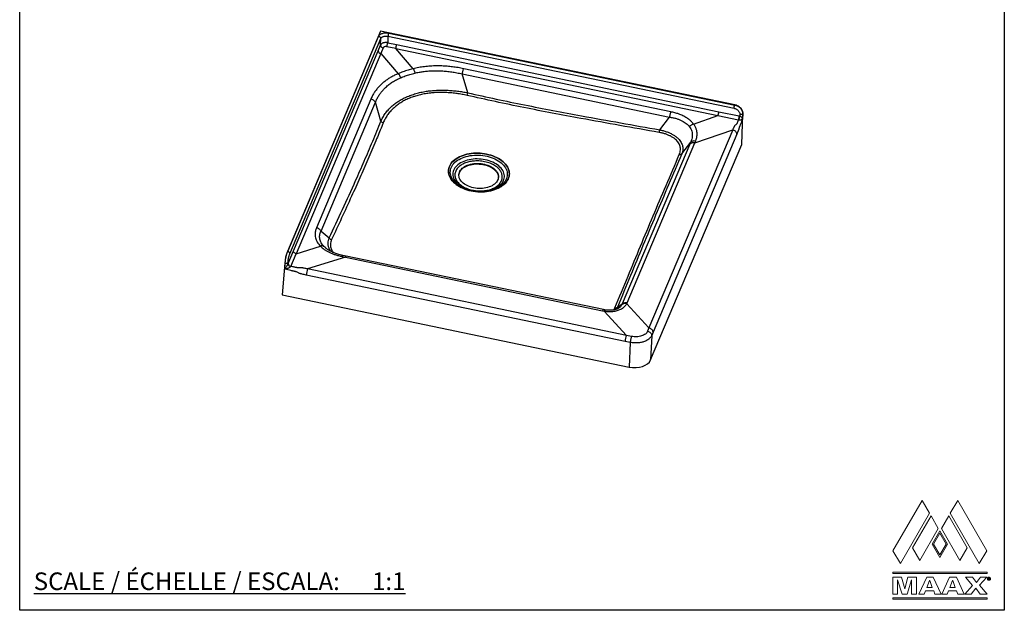
# Model space of a CAD drawing. Extents: x 86 to 173, y -124 to 72.
# Drawn here: x 89 to 173, y -124 to -74 of the extents above; entities that cross this region are included whole.
import ezdxf

# ---------------------------------------------------------------- set-up
doc = ezdxf.new("R2010")
doc.units = 0
doc.header["$LTSCALE"] = 3
doc.header["$MEASUREMENT"] = 0
doc.layers.add('ARCHITECT', color=7, linetype='Continuous')
doc.styles.add('FICHE', font='ARIAL.TTF')

msp = doc.modelspace()

# ---------------------------------------------------------------- linework, layer by layer
at = {"color": 7, "linetype": 'Continuous'}
for p, q in [((119.762, -74.718), (111.833, -93.484)), ((111.858, -93.49), (119.603, -75.159)), ((112.041, -93.681), (119.785, -75.35)), ((119.761, -75.903), (119.785, -75.35)), ((149.932, -81.005), (119.762, -74.718)), ((120.395, -75.15), (120.37, -75.703)), ((120.395, -75.15), (149.864, -81.291)), ((120.456, -74.88), (149.925, -81.02)), ((119.56, -76.381), (119.761, -75.903)), ((119.985, -76.139), (119.782, -76.618)), ((121.059, -76.2), (120.292, -76.039)), ((120.37, -75.703), (121.134, -75.865)), ((121.059, -76.2), (148.493, -81.917)), ((122.546, -77.922), (121.059, -76.2)), ((121.134, -75.865), (148.568, -81.582)), ((112.35, -93.446), (119.56, -76.381)), ((119.782, -76.618), (112.572, -93.683)), ((119.782, -76.618), (121.269, -78.34)), ((144.482, -81.59), (126.844, -77.915)), ((127.19, -79.973), (126.724, -78.361)), ((126.724, -78.361), (144.362, -82.036)), ((118.939, -80.505), (114.304, -91.476)), ((114.696, -91.754), (119.331, -80.782)), ((119.797, -82.395), (119.331, -80.782)), ((149.925, -81.02), (149.932, -81.005)), ((143.541, -83.125), (144.362, -82.036)), ((146.416, -82.631), (148.493, -81.917)), ((148.493, -81.917), (150.241, -82.273)), ((148.568, -81.582), (150.314, -81.935)), ((150.314, -81.935), (150.357, -81.945)), ((150.362, -81.824), (150.357, -81.945)), ((150.518, -84.372), (150.616, -81.721)), ((150.606, -81.745), (150.584, -82.247)), ((150.616, -81.721), (150.606, -81.745)), ((149.749, -83.129), (142.615, -100.015)), ((150.1, -83.489), (142.966, -100.374)), ((146.519, -84.239), (149.749, -83.129)), ((146.1, -84.348), (140.346, -97.967)), ((140.765, -97.858), (146.519, -84.239)), ((142.757, -102.742), (150.518, -84.372)), ((145.412, -85.179), (146.177, -84.166)), ((146.177, -84.166), (146.1, -84.348)), ((146.519, -84.239), (146.597, -84.058)), ((126.603, -87.942), (126.704, -88.003)), ((114.696, -91.754), (115.4, -92.342)), ((112.572, -93.683), (114.644, -93.038)), ((115.093, -93.189), (114.947, -93.059)), ((111.858, -93.49), (111.833, -93.484)), ((111.892, -94.521), (112.35, -93.446)), ((112.116, -94.761), (112.572, -93.683)), ((115.111, -93.206), (115.093, -93.189)), ((115.118, -93.212), (115.111, -93.206)), ((116.848, -93.888), (116.554, -93.826)), ((138.741, -98.45), (116.847, -93.887)), ((111.604, -94.5), (111.397, -97.187)), ((111.642, -94.508), (111.604, -94.5)), ((111.62, -95.01), (111.642, -94.508)), ((111.88, -94.549), (111.886, -94.428)), ((111.88, -94.549), (111.892, -94.521)), ((116.775, -93.982), (113.553, -94.985)), ((116.484, -93.922), (116.775, -93.982)), ((116.775, -93.982), (138.669, -98.544)), ((140.582, -101.155), (113.436, -95.499)), ((140.699, -100.642), (113.553, -94.985)), ((111.397, -97.187), (140.928, -103.341)), ((139.937, -98.24), (140.346, -97.967)), ((140.346, -97.967), (140.321, -98.027)), ((140.724, -97.943), (140.765, -97.858)), ((140.724, -97.943), (142.615, -100.015)), ((138.669, -98.544), (138.809, -98.57)), ((138.861, -98.472), (138.741, -98.45)), ((140.699, -100.642), (138.809, -98.57)), ((140.067, -98.3), (140.055, -98.308)), ((142.615, -100.015), (142.501, -100.287)), ((142.966, -100.374), (142.851, -100.648)), ((141.022, -101.247), (140.582, -101.155)), ((141.138, -100.734), (140.699, -100.642)), ((141.022, -101.247), (140.928, -103.341)), ((142.851, -100.648), (142.757, -102.742))]:
    msp.add_line(p, q, dxfattribs=at)
for points in [[(150.616, -81.721), (150.612, -81.638), (150.594, -81.554), (150.562, -81.47), (150.516, -81.389), (150.459, -81.311), (150.39, -81.239), (150.311, -81.174), (150.224, -81.117), (150.131, -81.069), (150.033, -81.032), (149.932, -81.005)], [(150.1, -83.489), (150.095, -83.431), (150.077, -83.372), (150.045, -83.315), (150.002, -83.262), (149.948, -83.216), (149.886, -83.177), (149.819, -83.148), (149.749, -83.129)], [(128.795, -85.203), (128.977, -85.245), (129.154, -85.296), (129.325, -85.354), (129.49, -85.42), (129.648, -85.493), (129.798, -85.573), (129.939, -85.659), (130.07, -85.751), (130.192, -85.848), (130.302, -85.95), (130.4, -86.057), (130.487, -86.168), (130.56, -86.281), (130.621, -86.397), (130.669, -86.515), (130.703, -86.635), (130.724, -86.755), (130.73, -86.875), (130.723, -86.995), (130.702, -87.113), (130.668, -87.23), (130.62, -87.344), (130.558, -87.455), (130.484, -87.562), (130.397, -87.665), (130.298, -87.763), (130.187, -87.856), (130.066, -87.943), (129.934, -88.024), (129.793, -88.098), (129.643, -88.164), (129.485, -88.224), (129.319, -88.276), (129.148, -88.319), (128.97, -88.354), (128.789, -88.381), (128.604, -88.399), (128.416, -88.409), (128.227, -88.409), (128.038, -88.401), (127.849, -88.384), (127.661, -88.359), (127.476, -88.325), (127.295, -88.283), (127.118, -88.232), (126.947, -88.174), (126.781, -88.108), (126.623, -88.035), (126.474, -87.955), (126.333, -87.869), (126.201, -87.777), (126.08, -87.68), (125.97, -87.578), (125.872, -87.471), (125.785, -87.361), (125.711, -87.247), (125.65, -87.131), (125.603, -87.013), (125.568, -86.893), (125.548, -86.773), (125.541, -86.653), (125.548, -86.533), (125.569, -86.415), (125.604, -86.299), (125.652, -86.185), (125.714, -86.074), (125.788, -85.966), (125.875, -85.863), (125.974, -85.765), (126.084, -85.672), (126.206, -85.585), (126.337, -85.505), (126.479, -85.431), (126.629, -85.364), (126.787, -85.304), (126.952, -85.253), (127.124, -85.209), (127.301, -85.174), (127.483, -85.147), (127.668, -85.129), (127.855, -85.119), (128.044, -85.119), (128.234, -85.127), (128.423, -85.144), (128.61, -85.169), (128.795, -85.203)], [(128.795, -85.203), (128.61, -85.169), (128.423, -85.144), (128.234, -85.127), (128.044, -85.119), (127.855, -85.119), (127.668, -85.129), (127.483, -85.147), (127.301, -85.174), (127.124, -85.209), (126.952, -85.253), (126.787, -85.304), (126.629, -85.364), (126.479, -85.431), (126.337, -85.505), (126.206, -85.585), (126.084, -85.672), (125.974, -85.765), (125.875, -85.863), (125.788, -85.966), (125.714, -86.074), (125.652, -86.185), (125.604, -86.299), (125.569, -86.415), (125.548, -86.533), (125.541, -86.653), (125.548, -86.773), (125.568, -86.893), (125.603, -87.013), (125.65, -87.131), (125.711, -87.247), (125.785, -87.361), (125.872, -87.471), (125.97, -87.578), (126.08, -87.68), (126.201, -87.777), (126.333, -87.869), (126.474, -87.955), (126.623, -88.035), (126.781, -88.108), (126.947, -88.174), (127.118, -88.232), (127.295, -88.283), (127.476, -88.325), (127.661, -88.359), (127.849, -88.384), (128.038, -88.401), (128.227, -88.409), (128.416, -88.409), (128.604, -88.399), (128.789, -88.381), (128.97, -88.354), (129.148, -88.319), (129.319, -88.276), (129.485, -88.224), (129.643, -88.164), (129.793, -88.098), (129.934, -88.024), (130.066, -87.943), (130.187, -87.856), (130.298, -87.763), (130.397, -87.665), (130.484, -87.562), (130.558, -87.455), (130.62, -87.344), (130.668, -87.23), (130.702, -87.113), (130.723, -86.995), (130.73, -86.875), (130.724, -86.755), (130.703, -86.635), (130.669, -86.515), (130.621, -86.397), (130.56, -86.281), (130.487, -86.168), (130.4, -86.057), (130.302, -85.95), (130.192, -85.848), (130.07, -85.751), (129.939, -85.659), (129.798, -85.573), (129.648, -85.493), (129.49, -85.42), (129.325, -85.354), (129.154, -85.296), (128.977, -85.245), (128.795, -85.203)], [(126.356, -87.793), (126.287, -87.741), (126.173, -87.645), (126.07, -87.544), (125.979, -87.44), (125.901, -87.331), (125.835, -87.22), (125.782, -87.106), (125.743, -86.991), (125.718, -86.875), (125.706, -86.758), (125.708, -86.642), (125.724, -86.527), (125.754, -86.413), (125.798, -86.302), (125.855, -86.194), (125.925, -86.09), (126.007, -85.989), (126.102, -85.894), (126.208, -85.803), (126.326, -85.719), (126.453, -85.641), (126.591, -85.569), (126.737, -85.505), (126.891, -85.448), (127.052, -85.399), (127.22, -85.359), (127.393, -85.326), (127.569, -85.302), (127.75, -85.287), (127.932, -85.281), (128.115, -85.284), (128.299, -85.295), (128.482, -85.315), (128.662, -85.344), (128.84, -85.381), (129.013, -85.426), (129.182, -85.48), (129.344, -85.541), (129.5, -85.609), (129.647, -85.684), (129.786, -85.766), (129.916, -85.854), (130.035, -85.948), (130.144, -86.046), (130.241, -86.149), (130.325, -86.255), (130.398, -86.365), (130.457, -86.478), (130.503, -86.592), (130.535, -86.708), (130.554, -86.825), (130.559, -86.941), (130.549, -87.057), (130.526, -87.171), (130.49, -87.284), (130.439, -87.393), (130.376, -87.5), (130.3, -87.602), (130.211, -87.701), (130.11, -87.794), (129.998, -87.881), (129.876, -87.962), (129.747, -88.035)], [(128.677, -85.68), (128.507, -85.649), (128.334, -85.626), (128.16, -85.613), (127.985, -85.608), (127.812, -85.611), (127.64, -85.624), (127.471, -85.645), (127.307, -85.675), (127.147, -85.714), (126.994, -85.76), (126.848, -85.814), (126.71, -85.876), (126.58, -85.945), (126.461, -86.02), (126.352, -86.102), (126.254, -86.189), (126.168, -86.282), (126.094, -86.379), (126.033, -86.48), (125.986, -86.584), (125.952, -86.691), (125.931, -86.8), (125.924, -86.91), (125.932, -87.021), (125.953, -87.131), (125.987, -87.241), (126.036, -87.349), (126.097, -87.455), (126.171, -87.558), (126.258, -87.658), (126.356, -87.754), (126.465, -87.844), (126.585, -87.93), (126.603, -87.942)], [(126.431, -86.962), (126.444, -86.881), (126.473, -86.787), (126.515, -86.695), (126.571, -86.607), (126.639, -86.523), (126.72, -86.444), (126.812, -86.37), (126.915, -86.302), (127.028, -86.241), (127.149, -86.187), (127.279, -86.141), (127.416, -86.103), (127.558, -86.073), (127.705, -86.051), (127.856, -86.038), (128.008, -86.034), (128.162, -86.039), (128.315, -86.053), (128.466, -86.075), (128.614, -86.106), (128.758, -86.145), (128.897, -86.192), (129.03, -86.247), (129.154, -86.309), (129.27, -86.377), (129.377, -86.452), (129.473, -86.531), (129.558, -86.616), (129.63, -86.704), (129.691, -86.796), (129.738, -86.891), (129.771, -86.987), (129.791, -87.084), (129.797, -87.181), (129.797, -87.198)], [(127.687, -88.071), (127.541, -88.036), (127.399, -87.992), (127.263, -87.941), (127.135, -87.883), (127.014, -87.818), (126.903, -87.747), (126.801, -87.669), (126.711, -87.587), (126.632, -87.501), (126.565, -87.41), (126.512, -87.317), (126.471, -87.222), (126.445, -87.125), (126.432, -87.028), (126.433, -86.931), (126.448, -86.835), (126.476, -86.74), (126.519, -86.649), (126.574, -86.561), (126.643, -86.477), (126.723, -86.397), (126.815, -86.324), (126.918, -86.256), (127.031, -86.195), (127.153, -86.141), (127.282, -86.095), (127.419, -86.056), (127.562, -86.026), (127.709, -86.005), (127.859, -85.992), (128.011, -85.988), (128.165, -85.993), (128.318, -86.006), (128.469, -86.029), (128.617, -86.06), (128.762, -86.099), (128.9, -86.146), (129.033, -86.201), (129.157, -86.262), (129.274, -86.331), (129.38, -86.405), (129.476, -86.485), (129.561, -86.569), (129.634, -86.658), (129.694, -86.75), (129.741, -86.844), (129.775, -86.94), (129.794, -87.037), (129.8, -87.135), (129.792, -87.231), (129.771, -87.326), (129.735, -87.419), (129.686, -87.509), (129.624, -87.596), (129.549, -87.677), (129.463, -87.754), (129.365, -87.825), (129.257, -87.889), (129.14, -87.947), (129.014, -87.997), (128.881, -88.039), (128.741, -88.074), (128.596, -88.099), (128.447, -88.117), (128.296, -88.125), (128.143, -88.125), (127.989, -88.115), (127.837, -88.097), (127.687, -88.071)], [(129.566, -88.106), (129.595, -88.091), (129.719, -88.019), (129.834, -87.94), (129.937, -87.855), (130.029, -87.765), (130.109, -87.671), (130.176, -87.571), (130.231, -87.469), (130.272, -87.363), (130.299, -87.255), (130.313, -87.146), (130.312, -87.035), (130.298, -86.924), (130.27, -86.814), (130.229, -86.705), (130.174, -86.598), (130.106, -86.493), (130.026, -86.392), (129.933, -86.294), (129.83, -86.201), (129.715, -86.113), (129.59, -86.03), (129.456, -85.954), (129.313, -85.884), (129.163, -85.822), (129.006, -85.766), (128.844, -85.719), (128.677, -85.68)], [(129.382, -88.19), (129.461, -88.156), (129.566, -88.106)], [(116.775, -93.982), (116.791, -93.949), (116.806, -93.922), (116.82, -93.902), (116.833, -93.891), (116.844, -93.887), (116.847, -93.887)], [(111.886, -94.428), (111.872, -94.45), (111.852, -94.47), (111.825, -94.486), (111.793, -94.499), (111.758, -94.508), (111.72, -94.513), (111.681, -94.513), (111.642, -94.508)], [(142.501, -100.287), (142.571, -100.306), (142.638, -100.336), (142.699, -100.374), (142.753, -100.421), (142.796, -100.474), (142.827, -100.531), (142.846, -100.589), (142.851, -100.648)], [(142.966, -100.374), (142.961, -100.316), (142.943, -100.257), (142.911, -100.201), (142.868, -100.148), (142.814, -100.101), (142.752, -100.063), (142.685, -100.033), (142.615, -100.015)]]:
    msp.add_lwpolyline(points, dxfattribs=at)
for centre, radius, start, end in [((119.868, -75.758), 1.27, 339.61726, 355.12667), ((119.823, -76.357), 0.264, 185.14789, 261.00568), ((125.996, -79.754), 1.213, 338.73325, 349.58648), ((147.302, -81.474), 1.27, 339.61726, 355.12667), ((149.121, -81.856), 1.196, 339.61842, 356.21864), ((120.055, -82.233), 0.305, 212.04269, 257.93665), ((142.413, -82.972), 1.137, 340.6141, 352.30249), ((146.41, -84.681), 0.455, 76.14245, 132.96425), ((145.259, -85.013), 0.226, 255.81554, 312.52153), ((127.915, -85.605), 2.687, 234.53335, 247.9482), ((128.508, -85.629), 2.706, 283.31894, 297.23668), ((115.662, -92.19), 0.303, 210.2373, 257.5269), ((115.367, -94.818), 3.777, 159.32577, 175.17008), ((112.156, -94.499), 0.265, 184.64126, 261.46758), ((115.295, -95.654), 1.865, 159.00597, 175.24114), ((139.778, -98.073), 0.23, 256.48378, 313.57697), ((142.441, -101.31), 1.865, 159.00597, 175.24114)]:
    msp.add_arc(centre, radius, start, end, dxfattribs=at)
msp.add_ellipse((141.308, -102.439), major_axis=(1.497, -0.106), ratio=0.631388, start_param=4.500601, end_param=6.070712, dxfattribs=at)
for points, knots in [([(119.603, -75.159), (119.617, -75.132), (119.645, -75.078), (119.719, -75.007), (119.812, -74.947), (119.924, -74.901), (120.049, -74.869), (120.184, -74.855), (120.322, -74.857), (120.411, -74.872), (120.456, -74.88)], [0, 0, 0, 0, 0.1244634, 0.249841, 0.3748831, 0.4999944, 0.6251064, 0.7501462, 0.8755257, 1, 1, 1, 1]), ([(119.603, -75.159), (119.627, -75.166), (119.663, -75.177), (119.706, -75.205), (119.735, -75.23), (119.759, -75.26), (119.781, -75.3), (119.783, -75.33), (119.785, -75.35)], [0, 0, 0, 0, 0.23981, 0.368591, 0.499997, 0.631406, 0.760185, 1, 1, 1, 1]), ([(119.785, -75.35), (119.796, -75.33), (119.817, -75.29), (119.871, -75.238), (119.937, -75.196), (120.015, -75.164), (120.101, -75.142), (120.196, -75.132), (120.296, -75.133), (120.361, -75.144), (120.395, -75.15)], [0, 0, 0, 0, 0.130153, 0.256862, 0.38014, 0.499994, 0.619849, 0.74313, 0.869844, 1, 1, 1, 1]), ([(120.456, -74.88), (120.449, -74.897), (120.436, -74.933), (120.417, -75.007), (120.402, -75.084), (120.397, -75.128), (120.395, -75.15)], [0, 0, 0, 0, 0.2500003, 0.4999994, 0.750001, 1, 1, 1, 1]), ([(120.37, -75.703), (120.354, -75.7), (120.321, -75.694), (120.271, -75.689), (120.221, -75.687), (120.156, -75.689), (120.078, -75.698), (119.99, -75.72), (119.912, -75.752), (119.845, -75.794), (119.792, -75.844), (119.771, -75.883), (119.761, -75.903)], [0, 0, 0, 0, 0.0645205, 0.1284819, 0.191881, 0.2547155, 0.3785559, 0.5001582, 0.621753, 0.7455914, 0.8716721, 1, 1, 1, 1]), ([(119.761, -75.903), (119.763, -75.927), (119.768, -75.978), (119.819, -76.052), (119.895, -76.111), (119.956, -76.13), (119.985, -76.139)], [0, 0, 0, 0, 0.240648, 0.499999, 0.759354, 1, 1, 1, 1]), ([(120.292, -76.039), (120.259, -76.034), (120.194, -76.025), (120.099, -76.043), (120.022, -76.082), (119.998, -76.12), (119.985, -76.139)], [0, 0, 0, 0, 0.249828, 0.499998, 0.750169, 1, 1, 1, 1]), ([(120.292, -76.039), (120.3, -76.017), (120.317, -75.973), (120.341, -75.88), (120.361, -75.783), (120.367, -75.729), (120.37, -75.703)], [0, 0, 0, 0, 0.240647, 0.499999, 0.759351, 1, 1, 1, 1]), ([(122.546, -77.922), (122.397, -77.961), (122.098, -78.039), (121.671, -78.179), (121.403, -78.286), (121.269, -78.34)], [0, 0, 0, 0, 0.333375, 0.666618, 1, 1, 1, 1]), ([(126.844, -77.915), (126.684, -77.884), (126.367, -77.822), (125.892, -77.755), (125.429, -77.708), (124.977, -77.682), (124.503, -77.676), (124.009, -77.694), (123.501, -77.742), (123.011, -77.815), (122.701, -77.886), (122.546, -77.922)], [0, 0, 0, 0, 0.113233, 0.222889, 0.328617, 0.43104, 0.53221, 0.652409, 0.771167, 0.885951, 1, 1, 1, 1]), ([(122.546, -77.922), (122.561, -77.946), (122.59, -77.994), (122.63, -78.085), (122.665, -78.185), (122.682, -78.255), (122.691, -78.29)], [0, 0, 0, 0, 0.250174, 0.504236, 0.756102, 1, 1, 1, 1]), ([(126.724, -78.361), (126.732, -78.32), (126.748, -78.236), (126.779, -78.113), (126.812, -78.001), (126.834, -77.943), (126.844, -77.915)], [0, 0, 0, 0, 0.2458822, 0.5, 0.7541159, 1, 1, 1, 1]), ([(121.269, -78.34), (121.165, -78.386), (120.954, -78.478), (120.659, -78.636), (120.379, -78.809), (120.115, -78.999), (119.867, -79.207), (119.638, -79.431), (119.428, -79.674), (119.24, -79.934), (119.073, -80.211), (118.984, -80.406), (118.939, -80.505)], [0, 0, 0, 0, 0.0912103, 0.182786, 0.2762318, 0.3715047, 0.4678168, 0.5689767, 0.6713955, 0.7771165, 0.8867708, 1, 1, 1, 1]), ([(119.331, -80.782), (119.372, -80.686), (119.452, -80.495), (119.604, -80.223), (119.777, -79.969), (119.971, -79.733), (120.199, -79.498), (120.468, -79.267), (120.782, -79.047), (121.118, -78.85), (121.362, -78.74), (121.484, -78.685)], [0, 0, 0, 0, 0.113877, 0.224369, 0.330752, 0.4336, 0.534104, 0.654452, 0.772403, 0.886797, 1, 1, 1, 1]), ([(121.484, -78.685), (121.471, -78.652), (121.446, -78.585), (121.394, -78.49), (121.334, -78.405), (121.291, -78.361), (121.269, -78.34)], [0, 0, 0, 0, 0.243897, 0.495763, 0.749823, 1, 1, 1, 1]), ([(121.484, -78.685), (121.61, -78.634), (121.863, -78.532), (122.267, -78.4), (122.549, -78.326), (122.691, -78.29)], [0, 0, 0, 0, 0.333437, 0.666563, 1, 1, 1, 1]), ([(122.691, -78.29), (122.806, -78.264), (123.037, -78.211), (123.398, -78.154), (123.77, -78.112), (124.156, -78.089), (124.555, -78.083), (124.967, -78.097), (125.392, -78.13), (125.828, -78.185), (126.275, -78.26), (126.573, -78.327), (126.724, -78.361)], [0, 0, 0, 0, 0.090485, 0.181683, 0.274531, 0.369436, 0.465925, 0.566423, 0.669266, 0.775644, 0.886129, 1, 1, 1, 1]), ([(119.797, -82.395), (119.848, -82.284), (119.95, -82.062), (120.154, -81.742), (120.398, -81.435), (120.669, -81.159), (120.962, -80.914), (121.269, -80.698), (121.604, -80.501), (121.966, -80.323), (122.354, -80.167), (122.766, -80.034), (123.196, -79.925), (123.634, -79.842), (124.077, -79.785), (124.52, -79.75), (124.969, -79.738), (125.419, -79.746), (125.867, -79.775), (126.313, -79.823), (126.755, -79.887), (127.045, -79.944), (127.19, -79.973)], [0, 0, 0, 0, 0.057863, 0.115917, 0.173932, 0.231743, 0.280843, 0.330109, 0.379357, 0.428434, 0.477709, 0.527173, 0.576641, 0.625921, 0.672768, 0.719754, 0.766758, 0.813627, 0.86016, 0.906795, 0.953445, 1, 1, 1, 1]), ([(127.127, -80.194), (126.987, -80.164), (126.706, -80.105), (126.278, -80.036), (125.846, -79.984), (125.411, -79.951), (124.976, -79.939), (124.542, -79.947), (124.113, -79.977), (123.685, -80.03), (123.262, -80.108), (122.846, -80.213), (122.449, -80.341), (122.074, -80.492), (121.725, -80.665), (121.402, -80.859), (121.107, -81.07), (120.826, -81.311), (120.565, -81.583), (120.332, -81.886), (120.137, -82.203), (120.04, -82.422), (119.991, -82.531)], [0, 0, 0, 0, 0.046681, 0.093457, 0.140216, 0.186873, 0.233703, 0.280669, 0.327617, 0.374421, 0.423562, 0.472895, 0.522224, 0.57136, 0.620356, 0.669528, 0.718718, 0.76774, 0.825677, 0.883821, 0.942006, 1, 1, 1, 1]), ([(143.486, -83.35), (142.374, -83.153), (140.15, -82.759), (137.116, -82.212), (134.387, -81.703), (131.963, -81.229), (129.542, -80.728), (127.932, -80.372), (127.127, -80.194)], [0, 0, 0, 0, 0.203446, 0.406894, 0.555144, 0.703391, 0.851695, 1, 1, 1, 1]), ([(127.19, -79.973), (127.994, -80.151), (129.601, -80.507), (132.02, -81.007), (134.443, -81.48), (137.172, -81.989), (140.204, -82.534), (142.429, -82.928), (143.541, -83.125)], [0, 0, 0, 0, 0.148206, 0.296412, 0.444682, 0.592954, 0.796476, 1, 1, 1, 1]), ([(119.331, -80.782), (119.31, -80.75), (119.267, -80.686), (119.172, -80.605), (119.062, -80.54), (118.98, -80.516), (118.939, -80.505)], [0, 0, 0, 0, 0.25, 0.5, 0.750002, 1, 1, 1, 1]), ([(149.864, -81.291), (149.866, -81.269), (149.871, -81.225), (149.886, -81.147), (149.905, -81.073), (149.918, -81.038), (149.925, -81.02)], [0, 0, 0, 0, 0.249999, 0.500001, 0.75, 1, 1, 1, 1]), ([(149.864, -81.291), (149.898, -81.3), (149.966, -81.317), (150.063, -81.363), (150.151, -81.42), (150.227, -81.49), (150.289, -81.568), (150.333, -81.652), (150.36, -81.739), (150.362, -81.796), (150.362, -81.824)], [0, 0, 0, 0, 0.124949, 0.2499243, 0.3749092, 0.4999076, 0.6249198, 0.7499449, 0.8749787, 1, 1, 1, 1]), ([(149.925, -81.02), (149.97, -81.031), (150.06, -81.054), (150.176, -81.108), (150.272, -81.166), (150.35, -81.225), (150.409, -81.281), (150.452, -81.331), (150.484, -81.372), (150.514, -81.416), (150.54, -81.462), (150.565, -81.515), (150.587, -81.579), (150.605, -81.658), (150.606, -81.714), (150.606, -81.745)], [0, 0, 0, 0, 0.119953, 0.243195, 0.327259, 0.412789, 0.499786, 0.546086, 0.594252, 0.644284, 0.696181, 0.749944, 0.817189, 0.900545, 1, 1, 1, 1]), ([(144.482, -81.59), (144.472, -81.619), (144.45, -81.676), (144.417, -81.789), (144.386, -81.912), (144.37, -81.995), (144.362, -82.036)], [0, 0, 0, 0, 0.245884, 0.5, 0.754118, 1, 1, 1, 1]), ([(144.362, -82.036), (144.465, -82.053), (144.666, -82.085), (144.947, -82.158), (145.201, -82.245), (145.427, -82.346), (145.627, -82.459), (145.8, -82.584), (145.949, -82.718), (146.028, -82.816), (146.067, -82.865)], [0, 0, 0, 0, 0.145796, 0.284482, 0.414227, 0.539384, 0.657753, 0.773813, 0.887031, 1, 1, 1, 1]), ([(146.416, -82.631), (146.37, -82.574), (146.278, -82.461), (146.124, -82.32), (145.975, -82.202), (145.833, -82.106), (145.68, -82.015), (145.514, -81.929), (145.333, -81.848), (145.106, -81.759), (144.823, -81.668), (144.598, -81.617), (144.482, -81.59)], [0, 0, 0, 0, 0.11443, 0.228996, 0.307292, 0.385954, 0.465384, 0.548028, 0.632803, 0.719849, 0.856485, 1, 1, 1, 1]), ([(150.263, -82.278), (150.271, -82.256), (150.289, -82.212), (150.317, -82.12), (150.342, -82.024), (150.352, -81.971), (150.357, -81.945)], [0, 0, 0, 0, 0.240581, 0.500001, 0.759418, 1, 1, 1, 1]), ([(150.357, -81.945), (150.366, -81.949), (150.38, -81.954), (150.397, -81.964), (150.417, -81.976), (150.444, -81.996), (150.476, -82.026), (150.509, -82.065), (150.536, -82.108), (150.557, -82.151), (150.574, -82.197), (150.58, -82.228), (150.584, -82.247)], [0, 0, 0, 0, 0.04921, 0.075797, 0.104056, 0.17969, 0.269767, 0.391809, 0.548317, 0.675098, 0.813933, 1, 1, 1, 1]), ([(150.606, -81.745), (150.597, -81.759), (150.578, -81.789), (150.516, -81.819), (150.441, -81.833), (150.388, -81.827), (150.362, -81.824)], [0, 0, 0, 0, 0.249998, 0.499998, 0.749999, 1, 1, 1, 1]), ([(115.4, -92.342), (115.776, -91.53), (116.527, -89.907), (117.522, -87.728), (118.377, -85.794), (119.096, -84.111), (119.563, -82.967), (119.797, -82.395)], [0, 0, 0, 0, 0.249949, 0.499896, 0.666597, 0.833302, 1, 1, 1, 1]), ([(119.991, -82.531), (119.95, -82.633), (119.744, -83.143), (119.313, -84.19), (118.691, -85.655), (117.999, -87.23), (117.251, -88.89), (116.449, -90.64), (115.881, -91.87), (115.597, -92.485)], [0, 0, 0, 0, 0.029588, 0.147943, 0.305771, 0.463605, 0.621438, 0.810719, 1, 1, 1, 1]), ([(146.416, -82.631), (146.383, -82.642), (146.318, -82.665), (146.223, -82.72), (146.137, -82.787), (146.09, -82.839), (146.067, -82.865)], [0, 0, 0, 0, 0.25024, 0.504317, 0.756158, 1, 1, 1, 1]), ([(146.067, -82.865), (146.108, -82.926), (146.191, -83.051), (146.269, -83.252), (146.312, -83.465), (146.313, -83.691), (146.273, -83.928), (146.21, -84.085), (146.177, -84.166)], [0, 0, 0, 0, 0.149903, 0.30393, 0.463768, 0.632853, 0.81093, 1, 1, 1, 1]), ([(146.597, -84.058), (146.622, -83.994), (146.672, -83.866), (146.711, -83.674), (146.724, -83.485), (146.709, -83.282), (146.657, -83.067), (146.561, -82.842), (146.464, -82.701), (146.416, -82.631)], [0, 0, 0, 0, 0.139608, 0.276431, 0.405401, 0.532224, 0.692431, 0.848125, 1, 1, 1, 1]), ([(150.241, -82.273), (150.232, -82.296), (150.212, -82.343), (150.182, -82.412), (150.153, -82.482), (150.128, -82.54), (150.111, -82.584), (150.091, -82.617), (150.058, -82.657), (150.003, -82.707), (149.942, -82.758), (149.895, -82.806), (149.868, -82.847), (149.85, -82.893), (149.824, -82.952), (149.79, -83.033), (149.764, -83.094), (149.749, -83.129)], [0, 0, 0, 0, 0.078137, 0.156274, 0.234411, 0.312547, 0.34945, 0.383069, 0.427637, 0.495413, 0.582072, 0.639691, 0.678912, 0.727692, 0.793163, 0.880833, 1, 1, 1, 1]), ([(150.584, -82.247), (150.567, -82.286), (150.534, -82.365), (150.485, -82.483), (150.439, -82.595), (150.397, -82.694), (150.365, -82.773), (150.337, -82.836), (150.316, -82.899), (150.297, -82.961), (150.282, -83.013), (150.266, -83.064), (150.252, -83.111), (150.239, -83.151), (150.229, -83.18), (150.221, -83.202), (150.215, -83.218), (150.21, -83.229), (150.206, -83.238), (150.202, -83.247), (150.198, -83.256), (150.192, -83.272), (150.183, -83.292), (150.174, -83.313), (150.168, -83.328), (150.165, -83.335), (150.142, -83.389), (150.121, -83.44), (150.1, -83.489)], [0, 0, 0, 0, 0.1016381, 0.203156, 0.3045552, 0.3905044, 0.4601858, 0.5054367, 0.5608663, 0.5909163, 0.6241486, 0.6578352, 0.6875977, 0.7137625, 0.7370512, 0.7506172, 0.763494, 0.7769196, 0.7809678, 0.7880106, 0.7980468, 0.8066727, 0.8286707, 0.8513404, 0.8602221, 0.8670466, 0.8718125, 1, 1, 1, 1]), ([(150.263, -82.278), (150.259, -82.277), (150.252, -82.275), (150.245, -82.273), (150.241, -82.273)], [0, 0, 0, 0, 0.5039434, 1, 1, 1, 1]), ([(150.584, -82.247), (150.576, -82.252), (150.561, -82.262), (150.531, -82.274), (150.495, -82.284), (150.455, -82.291), (150.41, -82.294), (150.372, -82.294), (150.345, -82.292), (150.322, -82.289), (150.294, -82.285), (150.273, -82.28), (150.263, -82.278)], [0, 0, 0, 0, 0.160304, 0.32592, 0.447026, 0.602052, 0.723223, 0.813685, 0.853478, 0.889952, 0.947087, 1, 1, 1, 1]), ([(145.204, -85.232), (145.228, -85.166), (145.278, -85.036), (145.304, -84.851), (145.3, -84.683), (145.272, -84.533), (145.22, -84.382), (145.139, -84.232), (145.029, -84.085), (144.888, -83.941), (144.711, -83.804), (144.5, -83.678), (144.268, -83.568), (144.019, -83.477), (143.758, -83.403), (143.577, -83.367), (143.486, -83.35)], [0, 0, 0, 0, 0.083922, 0.167811, 0.229894, 0.292122, 0.354169, 0.420223, 0.486508, 0.55255, 0.627293, 0.702379, 0.77719, 0.851357, 0.925763, 1, 1, 1, 1]), ([(143.541, -83.125), (143.637, -83.147), (143.831, -83.192), (144.11, -83.281), (144.376, -83.387), (144.625, -83.512), (144.851, -83.654), (145.042, -83.806), (145.196, -83.963), (145.317, -84.122), (145.406, -84.283), (145.466, -84.445), (145.499, -84.604), (145.508, -84.781), (145.485, -84.975), (145.436, -85.111), (145.412, -85.179)], [0, 0, 0, 0, 0.0738, 0.147769, 0.221509, 0.296586, 0.371928, 0.446951, 0.513427, 0.580131, 0.646616, 0.708763, 0.77108, 0.833257, 0.916615, 1, 1, 1, 1]), ([(146.177, -84.166), (146.202, -84.144), (146.252, -84.099), (146.356, -84.059), (146.474, -84.042), (146.556, -84.053), (146.597, -84.058)], [0, 0, 0, 0, 0.245863, 0.5, 0.754137, 1, 1, 1, 1]), ([(139.725, -98.297), (140.095, -97.399), (140.815, -95.653), (141.896, -93.046), (142.974, -90.468), (144.076, -87.864), (144.828, -86.109), (145.204, -85.232)], [0, 0, 0, 0, 0.209135, 0.406822, 0.604508, 0.802254, 1, 1, 1, 1]), ([(145.412, -85.179), (145.036, -86.056), (144.284, -87.81), (143.183, -90.412), (142.106, -92.989), (141.025, -95.597), (140.306, -97.342), (139.937, -98.24)], [0, 0, 0, 0, 0.197672, 0.395343, 0.59308, 0.790819, 1, 1, 1, 1]), ([(128.628, -85.843), (128.548, -85.828), (128.386, -85.798), (128.132, -85.777), (127.892, -85.775), (127.672, -85.789), (127.474, -85.816), (127.281, -85.856), (127.096, -85.909), (126.921, -85.974), (126.761, -86.05), (126.615, -86.136), (126.474, -86.239), (126.345, -86.362), (126.236, -86.503), (126.158, -86.649), (126.11, -86.802), (126.091, -86.961), (126.105, -87.114), (126.143, -87.255), (126.198, -87.382), (126.273, -87.508), (126.369, -87.629), (126.483, -87.744), (126.614, -87.851), (126.76, -87.95), (126.932, -88.046), (127.135, -88.136), (127.364, -88.216), (127.524, -88.253), (127.602, -88.271)], [0, 0, 0, 0, 0.038817, 0.078835, 0.119976, 0.152141, 0.184303, 0.217153, 0.25, 0.28285, 0.315696, 0.347862, 0.380024, 0.421168, 0.461187, 0.5, 0.538816, 0.578835, 0.619976, 0.652141, 0.684303, 0.717153, 0.75, 0.78285, 0.815697, 0.847862, 0.880024, 0.921168, 0.961184, 1, 1, 1, 1]), ([(127.602, -88.271), (127.682, -88.286), (127.845, -88.316), (128.099, -88.337), (128.339, -88.339), (128.559, -88.324), (128.757, -88.298), (128.95, -88.258), (129.135, -88.205), (129.309, -88.14), (129.47, -88.064), (129.615, -87.978), (129.756, -87.875), (129.886, -87.752), (129.995, -87.611), (130.072, -87.465), (130.121, -87.312), (130.139, -87.152), (130.126, -87), (130.088, -86.859), (130.033, -86.731), (129.957, -86.606), (129.862, -86.485), (129.747, -86.37), (129.617, -86.262), (129.471, -86.164), (129.298, -86.068), (129.096, -85.977), (128.867, -85.898), (128.707, -85.861), (128.628, -85.843)], [0, 0, 0, 0, 0.038817, 0.078835, 0.119976, 0.152141, 0.184304, 0.217153, 0.25, 0.28285, 0.315697, 0.347862, 0.380024, 0.421168, 0.461187, 0.5, 0.538816, 0.578835, 0.619976, 0.652141, 0.684303, 0.717153, 0.75, 0.78285, 0.815696, 0.847862, 0.880024, 0.921168, 0.961184, 1, 1, 1, 1]), ([(128.025, -88.35), (127.967, -88.345), (127.885, -88.338), (127.765, -88.323), (127.663, -88.308), (127.543, -88.286), (127.418, -88.259), (127.29, -88.226), (127.161, -88.188), (127.034, -88.145), (126.947, -88.113), (126.905, -88.094), (126.903, -88.094)], [0, 0, 0, 0, 0.1475084, 0.2073685, 0.306607, 0.4094627, 0.5195683, 0.6341795, 0.7521713, 0.8726473, 0.9949678, 1, 1, 1, 1]), ([(129.135, -88.261), (129.122, -88.264), (129.062, -88.28), (128.952, -88.301), (128.805, -88.325), (128.658, -88.343), (128.513, -88.354), (128.384, -88.359), (128.269, -88.359), (128.154, -88.357), (128.072, -88.352), (128.025, -88.35)], [0, 0, 0, 0, 0.037852, 0.174872, 0.310849, 0.444783, 0.574208, 0.698231, 0.786376, 0.875823, 1, 1, 1, 1]), ([(114.304, -91.476), (114.285, -91.525), (114.247, -91.621), (114.211, -91.767), (114.188, -91.933), (114.187, -92.118), (114.219, -92.319), (114.282, -92.511), (114.374, -92.696), (114.493, -92.873), (114.594, -92.983), (114.644, -93.038)], [0, 0, 0, 0, 0.096096, 0.189476, 0.280232, 0.410333, 0.534649, 0.65345, 0.77099, 0.885559, 1, 1, 1, 1]), ([(114.696, -91.754), (114.675, -91.722), (114.633, -91.658), (114.537, -91.576), (114.426, -91.511), (114.344, -91.487), (114.304, -91.476)], [0, 0, 0, 0, 0.245884, 0.5, 0.75412, 1, 1, 1, 1]), ([(114.947, -93.059), (114.904, -93.011), (114.816, -92.916), (114.716, -92.766), (114.64, -92.61), (114.59, -92.447), (114.568, -92.28), (114.577, -92.106), (114.616, -91.929), (114.669, -91.813), (114.696, -91.754)], [0, 0, 0, 0, 0.112969, 0.226188, 0.342247, 0.460618, 0.585774, 0.715522, 0.854206, 1, 1, 1, 1]), ([(114.947, -93.059), (114.929, -93.046), (114.892, -93.021), (114.818, -93.007), (114.735, -93.01), (114.674, -93.029), (114.644, -93.038)], [0, 0, 0, 0, 0.2438419, 0.4956825, 0.7497603, 1, 1, 1, 1]), ([(114.644, -93.038), (114.694, -93.086), (114.794, -93.182), (114.971, -93.317), (115.167, -93.443), (115.388, -93.562), (115.629, -93.67), (115.895, -93.768), (116.18, -93.854), (116.382, -93.899), (116.484, -93.922)], [0, 0, 0, 0, 0.1138384, 0.2283674, 0.3473788, 0.4678393, 0.5946339, 0.7235983, 0.8604015, 1, 1, 1, 1]), ([(115.517, -93.473), (115.5, -93.448), (115.455, -93.383), (115.401, -93.277), (115.353, -93.155), (115.322, -93.035), (115.304, -92.913), (115.299, -92.755), (115.321, -92.563), (115.374, -92.416), (115.4, -92.342)], [0, 0, 0, 0, 0.0684782, 0.1820346, 0.2863723, 0.3907142, 0.4974327, 0.6041586, 0.8006114, 1, 1, 1, 1]), ([(115.597, -92.485), (115.57, -92.551), (115.518, -92.681), (115.491, -92.865), (115.495, -93.032), (115.523, -93.178), (115.576, -93.325), (115.647, -93.461), (115.713, -93.545), (115.742, -93.582)], [0, 0, 0, 0, 0.184431, 0.368781, 0.498705, 0.628926, 0.758771, 0.89573, 1, 1, 1, 1]), ([(111.642, -94.508), (111.643, -94.484), (111.646, -94.439), (111.653, -94.37), (111.66, -94.309), (111.67, -94.238), (111.682, -94.155), (111.699, -94.06), (111.722, -93.95), (111.75, -93.825), (111.786, -93.695), (111.822, -93.58), (111.846, -93.519), (111.858, -93.49)], [0, 0, 0, 0, 0.076165, 0.143256, 0.201269, 0.250202, 0.338749, 0.42212, 0.500315, 0.630173, 0.756739, 0.880015, 1, 1, 1, 1]), ([(112.041, -93.681), (112.039, -93.661), (112.036, -93.631), (112.014, -93.591), (111.991, -93.561), (111.962, -93.536), (111.919, -93.507), (111.882, -93.497), (111.858, -93.49)], [0, 0, 0, 0, 0.238849, 0.367339, 0.498649, 0.630157, 0.759217, 1, 1, 1, 1]), ([(111.886, -94.428), (111.888, -94.399), (111.891, -94.34), (111.903, -94.241), (111.919, -94.137), (111.938, -94.032), (111.961, -93.93), (111.987, -93.835), (112.014, -93.749), (112.032, -93.703), (112.041, -93.681)], [0, 0, 0, 0, 0.125021, 0.250055, 0.37508, 0.500093, 0.625092, 0.750076, 0.875051, 1, 1, 1, 1]), ([(112.572, -93.683), (112.542, -93.673), (112.481, -93.654), (112.407, -93.595), (112.357, -93.522), (112.352, -93.471), (112.35, -93.446)], [0, 0, 0, 0, 0.2500036, 0.5, 0.7500004, 1, 1, 1, 1]), ([(116.561, -93.829), (116.48, -93.811), (116.329, -93.778), (116.124, -93.72), (115.954, -93.665), (115.818, -93.614), (115.694, -93.563), (115.563, -93.501), (115.434, -93.431), (115.31, -93.354), (115.196, -93.276), (115.126, -93.22), (115.09, -93.19)], [0, 0, 0, 0, 0.136637, 0.255348, 0.356215, 0.439327, 0.504795, 0.590184, 0.701749, 0.79033, 0.889872, 1, 1, 1, 1]), ([(116.555, -93.83), (116.551, -93.829), (116.539, -93.826), (116.515, -93.856), (116.494, -93.9), (116.484, -93.922)], [0, 0, 0, 0, 0.25084, 0.631619, 1, 1, 1, 1]), ([(111.62, -95.01), (111.632, -94.991), (111.653, -94.958), (111.684, -94.908), (111.711, -94.864), (111.743, -94.811), (111.777, -94.753), (111.811, -94.692), (111.838, -94.642), (111.857, -94.604), (111.872, -94.572), (111.878, -94.556), (111.88, -94.549)], [0, 0, 0, 0, 0.146154, 0.252567, 0.358725, 0.451532, 0.60799, 0.729992, 0.820186, 0.895907, 0.950736, 1, 1, 1, 1]), ([(111.88, -94.549), (111.883, -94.572), (111.889, -94.62), (111.942, -94.69), (112.02, -94.748), (112.081, -94.766), (112.111, -94.775)], [0, 0, 0, 0, 0.240584, 0.5, 0.759418, 1, 1, 1, 1]), ([(112.111, -94.775), (112.107, -94.782), (112.102, -94.792), (112.09, -94.807), (112.074, -94.824), (112.052, -94.841), (112.025, -94.859), (111.99, -94.88), (111.933, -94.909), (111.862, -94.939), (111.783, -94.966), (111.704, -94.99), (111.647, -95.003), (111.62, -95.01)], [0, 0, 0, 0, 0.052963, 0.080926, 0.11027, 0.186482, 0.229919, 0.277149, 0.398266, 0.553224, 0.674221, 0.839747, 1, 1, 1, 1]), ([(113.436, -95.499), (113.379, -95.487), (113.264, -95.463), (113.104, -95.428), (112.969, -95.404), (112.86, -95.359), (112.763, -95.308), (112.664, -95.255), (112.574, -95.218), (112.505, -95.202), (112.433, -95.187), (112.351, -95.169), (112.244, -95.146), (112, -95.093), (111.788, -95.047), (111.62, -95.01)], [0, 0, 0, 0, 0.092989, 0.185978, 0.262532, 0.310493, 0.370432, 0.435682, 0.487138, 0.521453, 0.549144, 0.603208, 0.654882, 0.724796, 1, 1, 1, 1]), ([(112.116, -94.761), (112.115, -94.763), (112.114, -94.768), (112.112, -94.773), (112.111, -94.775)], [0, 0, 0, 0, 0.496057, 1, 1, 1, 1]), ([(113.553, -94.985), (113.5, -94.974), (113.406, -94.955), (113.283, -94.929), (113.198, -94.912), (113.146, -94.901), (113.109, -94.893), (113.071, -94.886), (113.013, -94.881), (112.93, -94.879), (112.834, -94.881), (112.745, -94.881), (112.677, -94.877), (112.627, -94.871), (112.588, -94.862), (112.549, -94.854), (112.495, -94.842), (112.406, -94.823), (112.276, -94.795), (112.174, -94.773), (112.116, -94.761)], [0, 0, 0, 0, 0.112121, 0.198174, 0.258162, 0.292081, 0.30826, 0.335675, 0.371418, 0.426988, 0.503339, 0.569469, 0.609931, 0.641248, 0.671368, 0.69205, 0.724063, 0.78606, 0.878038, 1, 1, 1, 1]), ([(138.809, -98.57), (138.883, -98.581), (139.028, -98.602), (139.244, -98.614), (139.449, -98.61), (139.642, -98.59), (139.822, -98.557), (139.99, -98.511), (140.147, -98.451), (140.292, -98.378), (140.424, -98.29), (140.543, -98.188), (140.647, -98.072), (140.698, -97.987), (140.724, -97.943)], [0, 0, 0, 0, 0.092373, 0.180718, 0.26538, 0.345296, 0.423382, 0.499999, 0.576602, 0.654687, 0.734614, 0.819265, 0.907617, 1, 1, 1, 1]), ([(140.321, -98.027), (140.304, -98.058), (140.271, -98.118), (140.197, -98.201), (140.132, -98.263), (140.081, -98.292), (140.067, -98.3)], [0, 0, 0, 0, 0.316442, 0.612724, 0.892717, 1, 1, 1, 1]), ([(140.724, -97.943), (140.685, -97.936), (140.607, -97.922), (140.495, -97.933), (140.395, -97.966), (140.345, -98.007), (140.321, -98.027)], [0, 0, 0, 0, 0.246107, 0.5, 0.753893, 1, 1, 1, 1]), ([(140.346, -97.967), (140.371, -97.944), (140.421, -97.899), (140.525, -97.86), (140.642, -97.842), (140.724, -97.853), (140.765, -97.858)], [0, 0, 0, 0, 0.25, 0.5, 0.750001, 1, 1, 1, 1]), ([(138.741, -98.454), (138.736, -98.452), (138.725, -98.449), (138.7, -98.479), (138.679, -98.523), (138.669, -98.544)], [0, 0, 0, 0, 0.250963, 0.631648, 1, 1, 1, 1]), ([(138.864, -98.474), (138.859, -98.473), (138.85, -98.471), (138.831, -98.505), (138.816, -98.549), (138.809, -98.57)], [0, 0, 0, 0, 0.336777, 0.673552, 1, 1, 1, 1]), ([(140.07, -98.302), (140.049, -98.316), (140.011, -98.34), (139.951, -98.371), (139.902, -98.394), (139.861, -98.411), (139.814, -98.429), (139.749, -98.449), (139.66, -98.471), (139.546, -98.491), (139.419, -98.504), (139.285, -98.51), (139.148, -98.506), (138.998, -98.495), (138.896, -98.479), (138.842, -98.47)], [0, 0, 0, 0, 0.090875, 0.163704, 0.218111, 0.254442, 0.29469, 0.349409, 0.418969, 0.503692, 0.603891, 0.689398, 0.783875, 0.887394, 1, 1, 1, 1]), ([(139.602, -98.48), (139.624, -98.456), (139.678, -98.399), (139.707, -98.335), (139.725, -98.297)], [0, 0, 0, 0, 0.413008, 1, 1, 1, 1]), ([(139.937, -98.24), (139.915, -98.286), (139.883, -98.352), (139.83, -98.41), (139.813, -98.428)], [0, 0, 0, 0, 0.695774, 1, 1, 1, 1]), ([(142.501, -100.287), (142.478, -100.33), (142.433, -100.416), (142.316, -100.53), (142.167, -100.626), (141.989, -100.701), (141.788, -100.75), (141.574, -100.773), (141.353, -100.77), (141.209, -100.746), (141.138, -100.734)], [0, 0, 0, 0, 0.125206, 0.250246, 0.375158, 0.500002, 0.62484, 0.749749, 0.874798, 1, 1, 1, 1]), ([(142.851, -100.648), (142.835, -100.679), (142.806, -100.741), (142.744, -100.825), (142.674, -100.9), (142.584, -100.978), (142.468, -101.057), (142.32, -101.133), (142.173, -101.189), (142.031, -101.23), (141.896, -101.259), (141.753, -101.28), (141.596, -101.293), (141.421, -101.294), (141.225, -101.282), (141.091, -101.259), (141.022, -101.247)], [0, 0, 0, 0, 0.0686, 0.133144, 0.193634, 0.250069, 0.335219, 0.41853, 0.500002, 0.56095, 0.622933, 0.685951, 0.750005, 0.826134, 0.909467, 1, 1, 1, 1]), ([(141.138, -100.734), (141.132, -100.748), (141.12, -100.777), (141.101, -100.834), (141.082, -100.9), (141.064, -100.974), (141.049, -101.049), (141.036, -101.122), (141.027, -101.189), (141.024, -101.228), (141.022, -101.247)], [0, 0, 0, 0, 0.116557, 0.240062, 0.368673, 0.5, 0.631327, 0.759939, 0.883443, 1, 1, 1, 1])]:
    msp.add_open_spline(points, degree=3, knots=knots, dxfattribs=at)
at = {"layer": 'ARCHITECT', "color": 7, "lineweight": 0}
for p, q in [((165.874, -114.717), (163.399, -118.994)), ((166.496, -115.808), (165.874, -114.717)), ((168.273, -115.808), (168.907, -114.717)), ((168.907, -114.717), (171.382, -118.994)), ((164.034, -120.085), (166.496, -115.808)), ((166.636, -116.024), (165.049, -118.753)), ((166.496, -115.808), (166.496, -115.808)), ((167.257, -117.115), (166.636, -116.024)), ((167.524, -117.115), (168.146, -116.024)), ((168.146, -116.024), (169.72, -118.753)), ((170.748, -120.085), (168.273, -115.808)), ((168.273, -115.808), (168.273, -115.808)), ((165.684, -119.844), (167.257, -117.115)), ((167.384, -117.293), (166.724, -118.435)), ((168.044, -118.435), (167.384, -117.293)), ((169.098, -119.844), (167.524, -117.115)), ((166.851, -118.435), (167.384, -117.509)), ((167.384, -117.509), (167.384, -117.509)), ((167.384, -117.509), (167.917, -118.435)), ((167.384, -117.509), (167.384, -117.509)), ((167.384, -117.509), (167.384, -117.509)), ((163.399, -118.994), (164.034, -120.085)), ((165.049, -118.753), (165.684, -119.844)), ((166.724, -118.435), (167.384, -119.565)), ((166.724, -118.435), (166.724, -118.435)), ((167.384, -119.349), (166.851, -118.435)), ((166.851, -118.435), (166.851, -118.435)), ((167.917, -118.435), (167.384, -119.349)), ((167.384, -119.565), (168.044, -118.435)), ((167.917, -118.435), (167.917, -118.435)), ((169.72, -118.753), (169.098, -119.844)), ((171.382, -118.994), (170.748, -120.085)), ((165.684, -119.844), (165.684, -119.844)), ((167.384, -119.349), (167.384, -119.349)), ((169.098, -119.844), (169.098, -119.844)), ((163.374, -120.834), (163.374, -120.948)), ((171.42, -120.834), (163.374, -120.834)), ((163.374, -120.834), (163.374, -120.834)), ((163.374, -120.948), (171.42, -120.948)), ((163.386, -122.712), (163.386, -121.24)), ((163.386, -121.24), (164.123, -121.24)), ((164.173, -122.712), (163.793, -121.469)), ((163.793, -121.469), (163.793, -121.469)), ((163.793, -121.469), (163.793, -122.712)), ((164.123, -121.24), (164.402, -122.243)), ((164.402, -122.243), (164.668, -121.24)), ((164.986, -121.481), (164.592, -122.712)), ((164.668, -121.24), (165.392, -121.24)), ((164.986, -122.712), (164.986, -121.481)), ((164.986, -121.481), (164.986, -121.481)), ((165.392, -121.24), (165.392, -122.712)), ((165.595, -122.712), (166.267, -121.24)), ((166.267, -121.24), (166.826, -121.24)), ((166.521, -121.532), (166.293, -122.141)), ((166.534, -121.532), (166.521, -121.532)), ((166.737, -122.141), (166.534, -121.532)), ((166.826, -121.24), (167.499, -122.712)), ((167.549, -122.712), (168.222, -121.24)), ((168.222, -121.24), (168.793, -121.24)), ((168.476, -121.532), (168.247, -122.141)), ((168.489, -121.532), (168.476, -121.532)), ((168.704, -122.141), (168.489, -121.532)), ((168.793, -121.24), (169.453, -122.712)), ((170.164, -121.951), (169.567, -121.24)), ((169.567, -121.24), (170.177, -121.24)), ((170.177, -121.24), (170.506, -121.697)), ((170.506, -121.697), (170.836, -121.24)), ((171.382, -121.24), (170.773, -121.938)), ((170.836, -121.24), (171.382, -121.24)), ((171.42, -120.948), (171.42, -120.834)), ((171.433, -121.38), (171.446, -121.329)), ((171.433, -121.38), (171.433, -121.38)), ((171.446, -121.443), (171.433, -121.38)), ((171.433, -121.38), (171.433, -121.38)), ((171.433, -121.38), (171.433, -121.38)), ((171.446, -121.329), (171.471, -121.291)), ((171.458, -121.342), (171.446, -121.38)), ((171.446, -121.38), (171.446, -121.38)), ((171.446, -121.38), (171.458, -121.431)), ((171.471, -121.481), (171.446, -121.443)), ((171.484, -121.304), (171.458, -121.342)), ((171.458, -121.431), (171.484, -121.469)), ((171.471, -121.291), (171.509, -121.253)), ((171.509, -121.507), (171.471, -121.481)), ((171.522, -121.278), (171.484, -121.304)), ((171.484, -121.469), (171.522, -121.494)), ((171.509, -121.253), (171.573, -121.253)), ((171.573, -121.519), (171.509, -121.507)), ((171.573, -121.266), (171.522, -121.278)), ((171.522, -121.469), (171.522, -121.304)), ((171.522, -121.304), (171.573, -121.304)), ((171.535, -121.469), (171.522, -121.469)), ((171.522, -121.494), (171.573, -121.507)), ((171.535, -121.316), (171.535, -121.38)), ((171.573, -121.316), (171.535, -121.316)), ((171.535, -121.316), (171.535, -121.316)), ((171.535, -121.38), (171.573, -121.38)), ((171.573, -121.393), (171.535, -121.393)), ((171.535, -121.393), (171.535, -121.469)), ((171.535, -121.469), (171.535, -121.469)), ((171.573, -121.253), (171.573, -121.253)), ((171.573, -121.253), (171.623, -121.253)), ((171.573, -121.266), (171.573, -121.266)), ((171.611, -121.278), (171.573, -121.266)), ((171.573, -121.266), (171.573, -121.266)), ((171.573, -121.266), (171.573, -121.266)), ((171.573, -121.304), (171.573, -121.304)), ((171.573, -121.304), (171.623, -121.316)), ((171.598, -121.329), (171.573, -121.316)), ((171.573, -121.38), (171.598, -121.367)), ((171.573, -121.38), (171.573, -121.38)), ((171.611, -121.469), (171.573, -121.393)), ((171.573, -121.507), (171.611, -121.494)), ((171.573, -121.507), (171.573, -121.507)), ((171.623, -121.507), (171.573, -121.519)), ((171.573, -121.519), (171.573, -121.519)), ((171.623, -121.38), (171.585, -121.393)), ((171.585, -121.393), (171.636, -121.469)), ((171.611, -121.329), (171.598, -121.329)), ((171.598, -121.367), (171.611, -121.354)), ((171.649, -121.304), (171.611, -121.278)), ((171.611, -121.354), (171.611, -121.329)), ((171.611, -121.354), (171.611, -121.354)), ((171.636, -121.469), (171.611, -121.469)), ((171.611, -121.494), (171.649, -121.469)), ((171.623, -121.253), (171.661, -121.291)), ((171.623, -121.316), (171.623, -121.329)), ((171.623, -121.329), (171.636, -121.354)), ((171.636, -121.354), (171.623, -121.367)), ((171.623, -121.367), (171.623, -121.38)), ((171.661, -121.481), (171.623, -121.507)), ((171.636, -121.354), (171.636, -121.354)), ((171.674, -121.342), (171.649, -121.304)), ((171.649, -121.469), (171.674, -121.431)), ((171.661, -121.291), (171.7, -121.329)), ((171.7, -121.443), (171.661, -121.481)), ((171.687, -121.38), (171.674, -121.342)), ((171.674, -121.431), (171.687, -121.38)), ((171.687, -121.38), (171.687, -121.38)), ((171.7, -121.329), (171.7, -121.38)), ((171.7, -121.38), (171.7, -121.38)), ((171.7, -121.38), (171.7, -121.443)), ((164.402, -122.243), (164.402, -122.243)), ((166.293, -122.141), (166.737, -122.141)), ((166.737, -122.141), (166.737, -122.141)), ((168.247, -122.141), (168.704, -122.141)), ((168.704, -122.141), (168.704, -122.141)), ((169.517, -122.712), (170.164, -121.951)), ((170.443, -122.192), (170.062, -122.712)), ((170.811, -122.712), (170.443, -122.192)), ((170.443, -122.192), (170.443, -122.192)), ((170.773, -121.938), (171.408, -122.712)), ((163.374, -123.017), (163.374, -123.119)), ((171.42, -123.017), (163.374, -123.017)), ((163.374, -123.017), (163.374, -123.017)), ((163.374, -123.119), (171.42, -123.119)), ((163.793, -122.712), (163.386, -122.712)), ((163.386, -122.712), (163.386, -122.712)), ((164.592, -122.712), (164.173, -122.712)), ((165.392, -122.712), (164.986, -122.712)), ((166.064, -122.712), (165.595, -122.712)), ((165.595, -122.712), (165.595, -122.712)), ((166.179, -122.421), (166.064, -122.712)), ((166.864, -122.421), (166.179, -122.421)), ((166.966, -122.712), (166.864, -122.421)), ((167.499, -122.712), (166.966, -122.712)), ((168.019, -122.712), (167.549, -122.712)), ((167.549, -122.712), (167.549, -122.712)), ((168.133, -122.421), (168.019, -122.712)), ((168.818, -122.421), (168.133, -122.421)), ((168.933, -122.712), (168.818, -122.421)), ((169.453, -122.712), (168.933, -122.712)), ((170.062, -122.712), (169.517, -122.712)), ((171.408, -122.712), (170.811, -122.712)), ((171.42, -123.119), (171.42, -123.017))]:
    msp.add_line(p, q, dxfattribs=at)
at = {"layer": 'ARCHITECT'}
msp.add_lwpolyline([(89.037, 47.799), (172.877, 47.799), (172.877, -124.076), (89.037, -124.076)], close=True, dxfattribs=at)

# ---------------------------------------------------------------- texts
at = {"layer": 'ARCHITECT', "insert": (90.235, -120.848), "char_height": 1.5, "width": 52.28196, "attachment_point": 1, "style": 'FICHE'}
msp.add_mtext('{\\LSCALE / ÉCHELLE / ESCALA:      1:1}', dxfattribs=at)

doc.saveas('drawing.dxf')
